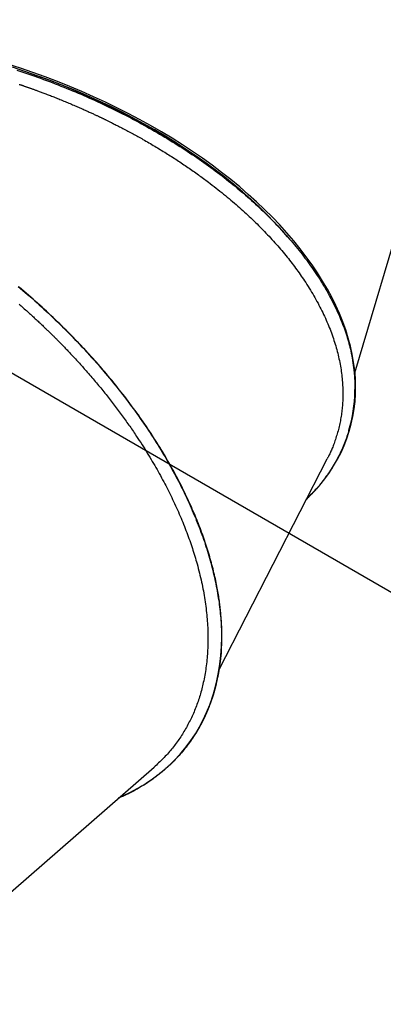
# Model space of a CAD drawing. Extents: x 4 to 19.4, y 5.2 to 18.5.
# Drawn here: x 14 to 14.4, y 11.3 to 12.2 of the extents above; entities that cross this region are included whole.
import ezdxf

# ---------------------------------------------------------------- set-up
doc = ezdxf.new("R2010")
doc.units = 0
doc.layers.add('LAYER01', color=7, linetype='Continuous')
doc.layers.add('LAYER02', color=7, linetype='Continuous')

msp = doc.modelspace()

# ---------------------------------------------------------------- linework, layer by layer
at = {"layer": 'LAYER01', "color": 7, "linetype": 'Continuous'}
for p, q in [((14.34811, 11.8576), (14.62111, 12.78011)), ((14.34264, 11.80569), (14.34278, 11.80615)), ((14.22662, 11.59196), (14.32338, 11.78058)), ((14.1966, 11.52198), (14.19693, 11.5224)), ((14.19695, 11.52243), (14.1973, 11.52287)), ((14.00948, 11.36601), (14.16834, 11.50449))]:
    msp.add_line(p, q, dxfattribs=at)
for points in [[(14.30463, 11.74404), (14.30696, 11.74633), (14.312, 11.75161), (14.31674, 11.75705), (14.32116, 11.76263), (14.32527, 11.76835), (14.32905, 11.7742), (14.33251, 11.78017), (14.33564, 11.78627), (14.33844, 11.79249), (14.34091, 11.79882), (14.34304, 11.80526), (14.34484, 11.81179), (14.3463, 11.81843), (14.34741, 11.82515), (14.34819, 11.83195), (14.34863, 11.83883), (14.34872, 11.84578), (14.34847, 11.85279), (14.34788, 11.85987), (14.34695, 11.86699), (14.34568, 11.87416), (14.34407, 11.88137), (14.34212, 11.88862), (14.33984, 11.89589), (14.33722, 11.90318), (14.33427, 11.91048), (14.33099, 11.91779), (14.32738, 11.9251), (14.32346, 11.93241), (14.31921, 11.9397), (14.31464, 11.94698), (14.30977, 11.95423), (14.30459, 11.96144), (14.2991, 11.96862), (14.29332, 11.97576), (14.28724, 11.98284), (14.28088, 11.98987), (14.27423, 11.99684), (14.26731, 12.00373), (14.26012, 12.01055), (14.25266, 12.01729), (14.24495, 12.02394), (14.23699, 12.0305), (14.22879, 12.03695), (14.22035, 12.04331), (14.21168, 12.04955), (14.20279, 12.05568), (14.19369, 12.06168), (14.18438, 12.06756), (14.17488, 12.0733), (14.16519, 12.07891), (14.15532, 12.08438), (14.14528, 12.0897), (14.13508, 12.09487), (14.12473, 12.09988), (14.11423, 12.10473), (14.1036, 12.10941), (14.09285, 12.11393), (14.08198, 12.11827), (14.071, 12.12244), (14.05993, 12.12642), (14.04877, 12.13023), (14.03754, 12.13384)], [(14.20577, 12.05074), (14.20299, 12.05268), (14.19416, 12.05867), (14.18512, 12.06454), (14.17588, 12.07028), (14.16645, 12.07589), (14.15684, 12.08136), (14.14704, 12.08668), (14.13708, 12.09186), (14.12697, 12.09688), (14.1167, 12.10174), (14.1063, 12.10644), (14.09577, 12.11098), (14.08511, 12.11534), (14.07435, 12.11953), (14.06349, 12.12353), (14.05254, 12.12736), (14.0415, 12.131)], [(14.28778, 11.97934), (14.28261, 11.98522), (14.27614, 11.99221), (14.26939, 11.99913), (14.26237, 12.00599), (14.25509, 12.01276), (14.24754, 12.01945), (14.23973, 12.02605), (14.23168, 12.03255), (14.22339, 12.03895), (14.21486, 12.04525), (14.20611, 12.05143), (14.19714, 12.05749), (14.18797, 12.06342), (14.17859, 12.06923), (14.16902, 12.0749), (14.15926, 12.08043), (14.14933, 12.08582), (14.13923, 12.09106), (14.12897, 12.09614), (14.11857, 12.10107), (14.10802, 12.10583), (14.09735, 12.11042), (14.08656, 12.11484), (14.07565, 12.11909), (14.06465, 12.12315), (14.05355, 12.12704), (14.04237, 12.13073)], [(14.04557, 12.12855), (14.04823, 12.12767), (14.05089, 12.12678), (14.05354, 12.12588), (14.05619, 12.12497), (14.05883, 12.12404), (14.06147, 12.12311), (14.06411, 12.12217), (14.06674, 12.12121), (14.06936, 12.12025), (14.07198, 12.11927), (14.0746, 12.11829), (14.07721, 12.1173), (14.07981, 12.11629), (14.08241, 12.11528), (14.085, 12.11426), (14.08758, 12.11323), (14.09016, 12.11218), (14.09273, 12.11113), (14.0953, 12.11007), (14.09786, 12.109), (14.10041, 12.10792), (14.10295, 12.10683), (14.10549, 12.10573), (14.10802, 12.10463), (14.11054, 12.10351), (14.11305, 12.10238), (14.11556, 12.10125), (14.11806, 12.10011), (14.12055, 12.09895), (14.12303, 12.09779), (14.12551, 12.09662), (14.12798, 12.09544), (14.13044, 12.09425), (14.13289, 12.09305), (14.13533, 12.09184), (14.13777, 12.09062), (14.1402, 12.0894), (14.14262, 12.08816), (14.14503, 12.08692), (14.14743, 12.08566), (14.14982, 12.0844), (14.15221, 12.08313), (14.15458, 12.08185), (14.15695, 12.08056), (14.15931, 12.07926), (14.16166, 12.07795), (14.164, 12.07664), (14.16633, 12.07531), (14.16865, 12.07398), (14.17096, 12.07264), (14.17326, 12.07129), (14.17556, 12.06994), (14.17784, 12.06858), (14.18011, 12.0672), (14.18237, 12.06582), (14.18462, 12.06444), (14.18686, 12.06304), (14.18909, 12.06164), (14.1913, 12.06023), (14.19351, 12.05882), (14.19571, 12.05739), (14.19789, 12.05596), (14.20006, 12.05453), (14.20222, 12.05308), (14.20437, 12.05163), (14.2065, 12.05018), (14.20862, 12.04871), (14.21073, 12.04724), (14.21283, 12.04577), (14.21491, 12.04428), (14.21698, 12.0428), (14.21904, 12.0413), (14.22109, 12.0398), (14.22312, 12.0383), (14.22513, 12.03678), (14.22714, 12.03527), (14.22913, 12.03374), (14.2311, 12.03222), (14.23307, 12.03068), (14.23501, 12.02914), (14.23695, 12.0276), (14.23887, 12.02605), (14.24077, 12.02449), (14.24266, 12.02293), (14.24454, 12.02136), (14.2464, 12.01979), (14.24825, 12.01821), (14.25008, 12.01663), (14.2519, 12.01504), (14.25371, 12.01345), (14.2555, 12.01185), (14.25727, 12.01024), (14.25903, 12.00864), (14.26078, 12.00702), (14.26251, 12.00541), (14.26423, 12.00378), (14.26593, 12.00216), (14.26762, 12.00052), (14.26929, 11.99889), (14.27094, 11.99725), (14.27259, 11.9956), (14.27421, 11.99395), (14.27583, 11.9923), (14.27742, 11.99064), (14.279, 11.98898), (14.28057, 11.98731), (14.28212, 11.98564), (14.28365, 11.98397), (14.28517, 11.9823), (14.28667, 11.98062), (14.28816, 11.97894), (14.28963, 11.97725), (14.29108, 11.97556), (14.29252, 11.97387), (14.29394, 11.97218), (14.29534, 11.97048), (14.29673, 11.96878), (14.2981, 11.96708), (14.29945, 11.96538), (14.30079, 11.96367), (14.3021, 11.96197), (14.30341, 11.96026), (14.30469, 11.95854), (14.30596, 11.95683), (14.30721, 11.95511), (14.30844, 11.95339), (14.30965, 11.95167), (14.31085, 11.94995), (14.31203, 11.94823), (14.31319, 11.9465), (14.31433, 11.94477), (14.31546, 11.94304), (14.31656, 11.94131), (14.31765, 11.93957), (14.31872, 11.93784), (14.31978, 11.9361), (14.32081, 11.93436), (14.32183, 11.93262), (14.32283, 11.93088), (14.32381, 11.92913), (14.32478, 11.92739), (14.32572, 11.92564), (14.32665, 11.9239), (14.32756, 11.92215), (14.32845, 11.9204), (14.32932, 11.91865), (14.33017, 11.9169), (14.33101, 11.91516), (14.33182, 11.91341), (14.33262, 11.91166), (14.3334, 11.90991), (14.33416, 11.90816), (14.3349, 11.90641), (14.33562, 11.90466), (14.33633, 11.90292), (14.33702, 11.90117), (14.33769, 11.89942), (14.33834, 11.89768), (14.33897, 11.89593), (14.33957, 11.89419), (14.34016, 11.89245), (14.34073, 11.89071), (14.34126, 11.88898), (14.34178, 11.88724), (14.34227, 11.88551), (14.34275, 11.88378), (14.34321, 11.88205), (14.34366, 11.88032), (14.34409, 11.87859), (14.34453, 11.87687), (14.34495, 11.87514)], [(14.04773, 12.11575), (14.04825, 12.11558), (14.04874, 12.11541), (14.04923, 12.11524), (14.0497, 12.11508), (14.05017, 12.11492), (14.05063, 12.11476), (14.0511, 12.1146), (14.05156, 12.11444), (14.05202, 12.11428), (14.05247, 12.11413), (14.05292, 12.11397), (14.05337, 12.11381), (14.05381, 12.11366), (14.05424, 12.11351), (14.05467, 12.11336), (14.0551, 12.11321), (14.05553, 12.11306), (14.05597, 12.1129), (14.05641, 12.11275), (14.05685, 12.11259), (14.05731, 12.11243), (14.05778, 12.11226), (14.05827, 12.11208), (14.05877, 12.1119), (14.05929, 12.11172), (14.05983, 12.11153), (14.06038, 12.11133), (14.06095, 12.11112), (14.06155, 12.11091), (14.06216, 12.11068), (14.06279, 12.11045), (14.06345, 12.11021), (14.06414, 12.10996), (14.06484, 12.1097), (14.06558, 12.10943), (14.06635, 12.10914), (14.06714, 12.10885), (14.06797, 12.10854), (14.06883, 12.10822), (14.06971, 12.10788), (14.07062, 12.10754), (14.07156, 12.10718), (14.07252, 12.10681), (14.07349, 12.10644), (14.07449, 12.10606), (14.07551, 12.10566), (14.07654, 12.10526), (14.07758, 12.10485), (14.07864, 12.10444), (14.07971, 12.10401), (14.0808, 12.10358), (14.0819, 12.10314), (14.08301, 12.1027), (14.08412, 12.10224), (14.08525, 12.10178), (14.08639, 12.10132), (14.08753, 12.10085), (14.08868, 12.10038), (14.08983, 12.0999), (14.09098, 12.09942), (14.09213, 12.09894)], [(14.09213, 12.09894), (14.09323, 12.09848), (14.09432, 12.09801), (14.09542, 12.09755), (14.0965, 12.09708), (14.09758, 12.09662), (14.09866, 12.09616), (14.09972, 12.0957), (14.10078, 12.09524), (14.10182, 12.09479), (14.10285, 12.09433), (14.10386, 12.09389), (14.10485, 12.09345), (14.10582, 12.09301), (14.10677, 12.09259), (14.1077, 12.09217), (14.1086, 12.09176), (14.10947, 12.09137), (14.11032, 12.09098), (14.11113, 12.09061), (14.11192, 12.09025), (14.11268, 12.08989), (14.11342, 12.08955), (14.11413, 12.08922), (14.11482, 12.08891), (14.11548, 12.0886), (14.11611, 12.0883), (14.11673, 12.08801), (14.11732, 12.08773), (14.11788, 12.08747), (14.11843, 12.08721), (14.11895, 12.08696), (14.11945, 12.08672), (14.11993, 12.0865), (14.12039, 12.08627), (14.12084, 12.08606), (14.12128, 12.08585), (14.12171, 12.08565), (14.12213, 12.08544), (14.12255, 12.08524), (14.12297, 12.08504), (14.1234, 12.08483), (14.12384, 12.08462), (14.12428, 12.0844), (14.12475, 12.08417), (14.12523, 12.08394), (14.12574, 12.08369), (14.12628, 12.08343), (14.12684, 12.08315), (14.12745, 12.08285), (14.12809, 12.08254), (14.12876, 12.0822), (14.12947, 12.08185), (14.13021, 12.08148), (14.13099, 12.08109), (14.1318, 12.08069), (14.13265, 12.08026), (14.13353, 12.07982), (14.13444, 12.07935), (14.13538, 12.07887), (14.13635, 12.07838), (14.13735, 12.07787), (14.13837, 12.07734), (14.13942, 12.07679), (14.14049, 12.07624), (14.14158, 12.07566), (14.14269, 12.07508), (14.14381, 12.07449), (14.14494, 12.07388), (14.14608, 12.07328), (14.14722, 12.07266), (14.14835, 12.07205), (14.14949, 12.07143), (14.15061, 12.07082), (14.15173, 12.0702), (14.15283, 12.06959), (14.15394, 12.06897), (14.15504, 12.06836), (14.15613, 12.06775), (14.15723, 12.06714), (14.15832, 12.06653)], [(14.15832, 12.06653), (14.15966, 12.06576), (14.16099, 12.06499), (14.16233, 12.06422), (14.16366, 12.06345), (14.16499, 12.06268), (14.16631, 12.06191), (14.16762, 12.06114), (14.16893, 12.06036), (14.17022, 12.05959), (14.17151, 12.05882), (14.17279, 12.05805), (14.17407, 12.05727), (14.17533, 12.0565), (14.1766, 12.05572), (14.17785, 12.05494), (14.1791, 12.05416), (14.18035, 12.05338), (14.18159, 12.0526), (14.18283, 12.05181), (14.18407, 12.05103), (14.1853, 12.05024), (14.18653, 12.04945), (14.18775, 12.04865), (14.18897, 12.04786), (14.19018, 12.04706), (14.1914, 12.04626), (14.1926, 12.04546), (14.19381, 12.04465), (14.19501, 12.04385), (14.19621, 12.04304), (14.1974, 12.04222), (14.19859, 12.04141), (14.19978, 12.04059), (14.20097, 12.03977), (14.20215, 12.03895), (14.20332, 12.03813), (14.20449, 12.03731), (14.20566, 12.03648), (14.20681, 12.03565), (14.20796, 12.03483), (14.2091, 12.034), (14.21024, 12.03317), (14.21137, 12.03234), (14.21249, 12.03152), (14.21361, 12.03069), (14.21473, 12.02986), (14.21584, 12.02903), (14.21696, 12.0282)], [(14.21695, 12.0282), (14.21868, 12.02687), (14.2204, 12.02554), (14.22212, 12.02421), (14.22384, 12.02288), (14.22554, 12.02154), (14.22723, 12.02021), (14.22891, 12.01887), (14.23058, 12.01753), (14.23222, 12.01619), (14.23385, 12.01485), (14.23547, 12.01351), (14.23706, 12.01216), (14.23864, 12.01082), (14.2402, 12.00947), (14.24175, 12.00813), (14.24328, 12.00679), (14.2448, 12.00545), (14.2463, 12.00411), (14.24779, 12.00278), (14.24926, 12.00144), (14.25072, 12.00011), (14.25215, 11.99878), (14.25358, 11.99745), (14.25498, 11.99611), (14.25637, 11.99478), (14.25774, 11.99345), (14.2591, 11.99212), (14.26045, 11.99078), (14.2618, 11.98945), (14.26313, 11.98812), (14.26446, 11.98678), (14.26579, 11.98545)], [(14.26579, 11.98545), (14.26715, 11.98402), (14.2685, 11.98259), (14.26985, 11.98117), (14.27119, 11.97974), (14.27252, 11.97831), (14.27385, 11.97688), (14.27516, 11.97545), (14.27645, 11.97402), (14.27773, 11.97259), (14.27898, 11.97116), (14.28023, 11.96973), (14.28145, 11.9683), (14.28266, 11.96687), (14.28386, 11.96544), (14.28504, 11.96401), (14.28621, 11.96258), (14.28736, 11.96115), (14.2885, 11.95973), (14.28962, 11.95831), (14.29074, 11.95689), (14.29183, 11.95547), (14.29291, 11.95405), (14.29397, 11.95264), (14.29502, 11.95122), (14.29605, 11.9498), (14.29706, 11.94839), (14.29806, 11.94697), (14.29905, 11.94556), (14.30004, 11.94415), (14.30101, 11.94273), (14.30198, 11.94132), (14.30295, 11.93991)], [(14.30295, 11.93991), (14.30403, 11.93822), (14.3051, 11.93654), (14.30616, 11.93486), (14.30722, 11.93318), (14.30827, 11.9315), (14.3093, 11.92982), (14.31031, 11.92814), (14.3113, 11.92646), (14.31227, 11.92479), (14.31322, 11.92311), (14.31415, 11.92144), (14.31505, 11.91976), (14.31594, 11.91809), (14.3168, 11.91642), (14.31765, 11.91475), (14.31848, 11.91308), (14.31929, 11.91142), (14.32008, 11.90975), (14.32086, 11.90809), (14.32162, 11.90643), (14.32236, 11.90477), (14.32309, 11.90311), (14.3238, 11.90145), (14.32449, 11.89979), (14.32516, 11.89813), (14.32581, 11.89647), (14.32645, 11.89482), (14.32707, 11.89316), (14.32767, 11.8915), (14.32825, 11.88985), (14.32881, 11.88819), (14.32936, 11.88654), (14.32989, 11.88488), (14.3304, 11.88323), (14.33089, 11.88158), (14.33136, 11.87993), (14.33182, 11.87828), (14.33226, 11.87663), (14.33268, 11.87499), (14.33309, 11.87334), (14.33347, 11.8717), (14.33384, 11.87006), (14.33419, 11.86843), (14.33453, 11.8668), (14.33484, 11.86517), (14.33513, 11.86354), (14.3354, 11.86192), (14.33564, 11.86031), (14.33587, 11.8587), (14.33607, 11.85709), (14.33626, 11.85548), (14.33643, 11.85388), (14.33659, 11.85228), (14.33674, 11.85069), (14.33688, 11.84909), (14.33703, 11.8475)], [(14.04665, 11.93491), (14.04879, 11.9331), (14.05093, 11.93129), (14.05305, 11.92946), (14.05517, 11.92763), (14.05728, 11.92579), (14.05938, 11.92394), (14.06147, 11.92208), (14.06355, 11.92022), (14.06562, 11.91834), (14.06769, 11.91647), (14.06974, 11.91458), (14.07179, 11.91269), (14.07382, 11.91079), (14.07585, 11.90888), (14.07786, 11.90696), (14.07987, 11.90504), (14.08187, 11.90311), (14.08386, 11.90118), (14.08583, 11.89924), (14.0878, 11.89729), (14.08976, 11.89533), (14.09171, 11.89337), (14.09364, 11.89139), (14.09557, 11.88942), (14.09749, 11.88743), (14.09939, 11.88544), (14.10129, 11.88344), (14.10317, 11.88144), (14.10505, 11.87943), (14.10691, 11.87741), (14.10877, 11.87539), (14.11061, 11.87336), (14.11244, 11.87132), (14.11426, 11.86928), (14.11607, 11.86723), (14.11787, 11.86518), (14.11966, 11.86312), (14.12144, 11.86105), (14.12321, 11.85898), (14.12496, 11.85691), (14.1267, 11.85482), (14.12844, 11.85274), (14.13015, 11.85065), (14.13186, 11.84855), (14.13356, 11.84646), (14.13524, 11.84435), (14.13691, 11.84225), (14.13857, 11.84013), (14.14021, 11.83802), (14.14185, 11.8359), (14.14347, 11.83378), (14.14507, 11.83165), (14.14667, 11.82953), (14.14825, 11.82739), (14.14981, 11.82526), (14.15137, 11.82312), (14.15291, 11.82098), (14.15443, 11.81884), (14.15594, 11.8167), (14.15744, 11.81455), (14.15893, 11.8124), (14.1604, 11.81025), (14.16185, 11.8081), (14.16329, 11.80595), (14.16472, 11.80379), (14.16613, 11.80164), (14.16753, 11.79948), (14.16891, 11.79732), (14.17028, 11.79516), (14.17163, 11.793), (14.17297, 11.79083), (14.1743, 11.78867), (14.17561, 11.7865), (14.1769, 11.78433), (14.17818, 11.78217), (14.17944, 11.78), (14.18069, 11.77783), (14.18193, 11.77565), (14.18315, 11.77348), (14.18435, 11.77131), (14.18554, 11.76914), (14.18672, 11.76696), (14.18788, 11.76479), (14.18902, 11.76261), (14.19015, 11.76044), (14.19127, 11.75826), (14.19237, 11.75609), (14.19345, 11.75391), (14.19452, 11.75174), (14.19557, 11.74956), (14.19661, 11.74739), (14.19764, 11.74521), (14.19864, 11.74304), (14.19964, 11.74087), (14.20061, 11.7387), (14.20157, 11.73653), (14.20252, 11.73436), (14.20345, 11.73219), (14.20436, 11.73002), (14.20526, 11.72786), (14.20614, 11.7257), (14.20701, 11.72354), (14.20786, 11.72138), (14.20869, 11.71923), (14.2095, 11.71707), (14.2103, 11.71492), (14.21109, 11.71278), (14.21185, 11.71063), (14.2126, 11.70849), (14.21334, 11.70635), (14.21405, 11.70422), (14.21476, 11.70208), (14.21544, 11.69995), (14.21611, 11.69783), (14.21676, 11.6957), (14.21739, 11.69358), (14.218, 11.69146), (14.2186, 11.68935), (14.21918, 11.68724), (14.21975, 11.68513), (14.2203, 11.68303), (14.22083, 11.68093), (14.22134, 11.67884), (14.22183, 11.67674), (14.22231, 11.67466), (14.22277, 11.67257), (14.22322, 11.67049), (14.22364, 11.66841), (14.22405, 11.66634), (14.22445, 11.66427), (14.22482, 11.66221), (14.22518, 11.66015), (14.22552, 11.6581), (14.22584, 11.65605), (14.22615, 11.65401), (14.22644, 11.65197), (14.22671, 11.64994), (14.22696, 11.64791), (14.2272, 11.64589), (14.22742, 11.64387), (14.22762, 11.64186), (14.22781, 11.63986), (14.22798, 11.63786), (14.22813, 11.63587), (14.22826, 11.63389), (14.22838, 11.63191), (14.22848, 11.62994), (14.22856, 11.62798), (14.22862, 11.62602), (14.22866, 11.62408), (14.22868, 11.62214), (14.22868, 11.62021), (14.22865, 11.61829), (14.22861, 11.61638), (14.22856, 11.61448), (14.22849, 11.61258), (14.22842, 11.61068), (14.22834, 11.60879), (14.22825, 11.60689)], [(14.22776, 11.64561), (14.22761, 11.64686), (14.22746, 11.64811), (14.2273, 11.64938), (14.22714, 11.65065), (14.22697, 11.65194), (14.22679, 11.65325), (14.2266, 11.65459), (14.2264, 11.65595), (14.22619, 11.65735), (14.22596, 11.65878), (14.22571, 11.66025), (14.22545, 11.66174), (14.22518, 11.66327), (14.22488, 11.66484), (14.22458, 11.66644), (14.22425, 11.66807), (14.22391, 11.66973), (14.22355, 11.67143), (14.22318, 11.67315), (14.22279, 11.67489), (14.22238, 11.67665), (14.22196, 11.67843), (14.22153, 11.68022), (14.22108, 11.68201), (14.22062, 11.68381), (14.22015, 11.68562), (14.21967, 11.68742), (14.21917, 11.68924), (14.21866, 11.69105), (14.21813, 11.69287), (14.2176, 11.69469), (14.21705, 11.69651), (14.21649, 11.69834), (14.21591, 11.70017), (14.21532, 11.70201), (14.21472, 11.70385), (14.21411, 11.70569), (14.21348, 11.70753), (14.21284, 11.70938), (14.21219, 11.71123), (14.21153, 11.71308), (14.21085, 11.71494), (14.21016, 11.7168), (14.20946, 11.71866), (14.20874, 11.72052), (14.20801, 11.72239), (14.20727, 11.72426), (14.20652, 11.72613), (14.20575, 11.728), (14.20497, 11.72987), (14.20419, 11.73174), (14.20338, 11.73362), (14.20257, 11.7355), (14.20174, 11.73738), (14.20091, 11.73925), (14.20006, 11.74113), (14.19919, 11.74301), (14.19832, 11.7449), (14.19744, 11.74678), (14.19654, 11.74866), (14.19563, 11.75054), (14.19471, 11.75243), (14.19378, 11.75431), (14.19284, 11.75619), (14.19188, 11.75808), (14.19091, 11.75996), (14.18994, 11.76185), (14.18894, 11.76374), (14.18794, 11.76563), (14.18691, 11.76753), (14.18588, 11.76944), (14.18482, 11.77136), (14.18375, 11.77328), (14.18267, 11.77521), (14.18156, 11.77715), (14.18044, 11.77911), (14.1793, 11.78106), (14.17815, 11.78303), (14.17697, 11.78501), (14.17578, 11.78699), (14.17457, 11.78899), (14.17334, 11.79099), (14.1721, 11.793), (14.17083, 11.79502), (14.16955, 11.79704), (14.16824, 11.79908), (14.16692, 11.80112), (14.16558, 11.80317), (14.16422, 11.80523), (14.16285, 11.80729), (14.16145, 11.80936), (14.16004, 11.81143), (14.15861, 11.81351), (14.15717, 11.81558), (14.15571, 11.81766), (14.15424, 11.81974), (14.15276, 11.82181), (14.15126, 11.82388), (14.14975, 11.82594), (14.14823, 11.82801), (14.1467, 11.83007), (14.14515, 11.83213), (14.14359, 11.83418), (14.14202, 11.83623), (14.14044, 11.83828), (14.13884, 11.84032), (14.13723, 11.84236), (14.13561, 11.8444), (14.13398, 11.84643), (14.13234, 11.84846), (14.13069, 11.85049), (14.12902, 11.85251), (14.12734, 11.85452), (14.12565, 11.85653), (14.12395, 11.85854), (14.12224, 11.86054), (14.12052, 11.86254), (14.11878, 11.86454), (14.11704, 11.86652), (14.11528, 11.86851), (14.11351, 11.87049), (14.11173, 11.87246), (14.10995, 11.87443), (14.10815, 11.87639), (14.10634, 11.87835), (14.10452, 11.8803), (14.10269, 11.88225), (14.10085, 11.88419), (14.099, 11.88613), (14.09714, 11.88806), (14.09526, 11.88998), (14.09338, 11.8919), (14.09149, 11.89381), (14.08959, 11.89572), (14.08768, 11.89762), (14.08577, 11.89951), (14.08384, 11.9014), (14.0819, 11.90328), (14.07995, 11.90515), (14.078, 11.90702), (14.07603, 11.90888), (14.07406, 11.91074), (14.07208, 11.91258), (14.07009, 11.91442), (14.06809, 11.91626), (14.06608, 11.91808), (14.06406, 11.9199), (14.06203, 11.92171), (14.06, 11.92352), (14.05796, 11.92531), (14.05591, 11.9271), (14.05385, 11.92888), (14.05179, 11.93066), (14.04971, 11.93243), (14.04763, 11.93419)], [(14.04755, 11.91894), (14.04847, 11.91814), (14.04939, 11.91733), (14.05031, 11.91651), (14.05124, 11.91569), (14.05218, 11.91486), (14.05312, 11.91403), (14.05406, 11.91319), (14.055, 11.91236)], [(14.055, 11.91236), (14.05589, 11.91155), (14.05678, 11.91074), (14.05766, 11.90994), (14.05854, 11.90914), (14.05942, 11.90834), (14.06029, 11.90754), (14.06115, 11.90675), (14.06201, 11.90597), (14.06285, 11.90519), (14.06368, 11.90442), (14.0645, 11.90366), (14.0653, 11.90291), (14.06608, 11.90217), (14.06685, 11.90145), (14.0676, 11.90074), (14.06832, 11.90006), (14.06902, 11.89939), (14.0697, 11.89874), (14.07035, 11.89812), (14.07099, 11.89751), (14.0716, 11.89692), (14.07219, 11.89635), (14.07276, 11.8958), (14.07331, 11.89527), (14.07383, 11.89475), (14.07434, 11.89426), (14.07483, 11.89378), (14.07531, 11.89332), (14.07576, 11.89287), (14.07619, 11.89245), (14.07661, 11.89204), (14.07701, 11.89164), (14.07739, 11.89126), (14.07776, 11.8909), (14.07812, 11.89055), (14.07847, 11.8902), (14.07881, 11.88986), (14.07915, 11.88953), (14.07948, 11.88919), (14.07982, 11.88886), (14.08016, 11.88852), (14.08051, 11.88817), (14.08086, 11.88781), (14.08123, 11.88744), (14.08161, 11.88706), (14.08202, 11.88665), (14.08244, 11.88622), (14.08289, 11.88576), (14.08337, 11.88528), (14.08388, 11.88476), (14.08441, 11.88422), (14.08497, 11.88365), (14.08556, 11.88305), (14.08618, 11.88241), (14.08682, 11.88175), (14.08749, 11.88106), (14.08818, 11.88034), (14.0889, 11.8796), (14.08965, 11.87882), (14.09041, 11.87803), (14.09119, 11.8772), (14.092, 11.87635), (14.09282, 11.87548), (14.09366, 11.87459), (14.09452, 11.87368), (14.09539, 11.87275), (14.09626, 11.8718), (14.09715, 11.87085), (14.09804, 11.86988), (14.09893, 11.86891), (14.09981, 11.86794), (14.1007, 11.86697), (14.10157, 11.86601), (14.10244, 11.86504), (14.1033, 11.86408), (14.10415, 11.86312), (14.10501, 11.86216), (14.10585, 11.86121), (14.1067, 11.86025), (14.10755, 11.8593)], [(14.34495, 11.87514), (14.34525, 11.87346), (14.34555, 11.87178), (14.34584, 11.8701), (14.34612, 11.86843), (14.34639, 11.86675), (14.34665, 11.86508), (14.34688, 11.86341), (14.3471, 11.86174), (14.3473, 11.86008), (14.34747, 11.85842), (14.34762, 11.85676), (14.34775, 11.8551), (14.34786, 11.85345), (14.34795, 11.8518), (14.34802, 11.85015), (14.34807, 11.84851), (14.34811, 11.84686), (14.34813, 11.84522), (14.34813, 11.84357), (14.34811, 11.84193), (14.34808, 11.84029), (14.34803, 11.83866), (14.34795, 11.83702), (14.34786, 11.83539), (14.34775, 11.83376), (14.34762, 11.83213), (14.34747, 11.83051), (14.3473, 11.82889), (14.34711, 11.82727), (14.3469, 11.82565), (14.34668, 11.82404), (14.34643, 11.82243), (14.34616, 11.82082), (14.34588, 11.81922), (14.34557, 11.81762), (14.34524, 11.81602), (14.3449, 11.81443), (14.34454, 11.81285), (14.34416, 11.81127), (14.34376, 11.8097), (14.34334, 11.80814), (14.3429, 11.80658), (14.34244, 11.80504), (14.34197, 11.8035), (14.34148, 11.80197), (14.34097, 11.80044), (14.34044, 11.79893), (14.33989, 11.79742), (14.33932, 11.79592), (14.33874, 11.79443), (14.33814, 11.79294), (14.33752, 11.79147), (14.33689, 11.79), (14.33623, 11.78854), (14.33556, 11.78709), (14.33488, 11.78565), (14.33417, 11.78421), (14.33345, 11.78278), (14.33271, 11.78137), (14.33196, 11.77995), (14.33118, 11.77855), (14.33039, 11.77715), (14.32958, 11.77576), (14.32875, 11.77437), (14.3279, 11.77299), (14.32704, 11.77162), (14.32615, 11.77026), (14.32526, 11.7689), (14.32435, 11.76756), (14.32342, 11.76622), (14.32249, 11.7649), (14.32154, 11.7636), (14.32059, 11.76231), (14.31962, 11.76104), (14.31865, 11.75978), (14.31766, 11.75854), (14.31667, 11.75732), (14.31566, 11.75611), (14.31464, 11.75492), (14.31361, 11.75375), (14.31257, 11.7526), (14.31152, 11.75146), (14.31045, 11.75034), (14.30938, 11.74923), (14.30831, 11.74813), (14.30722, 11.74703), (14.30614, 11.74594), (14.30505, 11.74485)], [(14.10755, 11.8593), (14.10858, 11.85811), (14.10961, 11.85692), (14.11063, 11.85573), (14.11166, 11.85455), (14.11268, 11.85336), (14.11369, 11.85217), (14.1147, 11.85099), (14.1157, 11.84981), (14.11669, 11.84863), (14.11768, 11.84745), (14.11865, 11.84628), (14.11962, 11.8451), (14.12058, 11.84393), (14.12154, 11.84276), (14.12249, 11.84158), (14.12344, 11.84041), (14.12438, 11.83923), (14.12532, 11.83806), (14.12625, 11.83689), (14.12718, 11.83571), (14.12811, 11.83453), (14.12903, 11.83336), (14.12995, 11.83218), (14.13086, 11.831), (14.13177, 11.82982), (14.13268, 11.82863), (14.13358, 11.82745), (14.13447, 11.82626), (14.13537, 11.82508), (14.13625, 11.82389), (14.13714, 11.8227), (14.13802, 11.82151), (14.1389, 11.82032), (14.13977, 11.81912), (14.14064, 11.81793), (14.14151, 11.81674), (14.14236, 11.81554), (14.14322, 11.81435), (14.14406, 11.81316), (14.1449, 11.81196), (14.14573, 11.81078), (14.14656, 11.80959), (14.14738, 11.8084), (14.14819, 11.80722), (14.149, 11.80603), (14.14981, 11.80485), (14.15062, 11.80367), (14.15142, 11.80249)], [(14.33703, 11.8475), (14.33708, 11.84609), (14.33714, 11.84469), (14.33718, 11.84329), (14.33723, 11.84188), (14.33726, 11.84049), (14.33728, 11.83909), (14.33729, 11.8377), (14.33728, 11.83631), (14.33726, 11.83492), (14.33721, 11.83354), (14.33715, 11.83216), (14.33707, 11.83079), (14.33698, 11.82942), (14.33688, 11.82806), (14.33676, 11.82669), (14.33663, 11.82534), (14.33648, 11.82398), (14.33632, 11.82263), (14.33615, 11.82129), (14.33597, 11.81994), (14.33577, 11.81861), (14.33555, 11.81727), (14.33532, 11.81595), (14.33507, 11.81462), (14.33481, 11.81331), (14.33453, 11.81199), (14.33423, 11.81069), (14.33392, 11.80938), (14.33361, 11.80808), (14.33329, 11.80678), (14.33296, 11.80548), (14.33263, 11.80418)], [(14.33263, 11.80418), (14.33223, 11.80289), (14.33183, 11.80161), (14.33144, 11.80034), (14.33104, 11.79908), (14.33064, 11.79784), (14.33024, 11.79662), (14.32984, 11.79544), (14.32943, 11.79429), (14.32903, 11.79317), (14.32863, 11.7921), (14.32823, 11.79106), (14.32783, 11.79006), (14.32744, 11.7891), (14.32704, 11.78818), (14.32665, 11.78729), (14.32627, 11.78645), (14.32588, 11.78564), (14.3255, 11.78486), (14.32513, 11.78411), (14.32476, 11.78339), (14.32439, 11.78268), (14.32402, 11.78199), (14.32365, 11.78131), (14.32329, 11.78063)], [(14.15142, 11.80249), (14.15266, 11.80061), (14.15389, 11.79873), (14.15512, 11.79685), (14.15634, 11.79497), (14.15755, 11.7931), (14.15876, 11.79122), (14.15995, 11.78935), (14.16112, 11.78748), (14.16228, 11.78562), (14.16342, 11.78376), (14.16455, 11.7819), (14.16566, 11.78004), (14.16675, 11.7782), (14.16783, 11.77635), (14.1689, 11.77452), (14.16995, 11.77268), (14.17099, 11.77086), (14.17201, 11.76904), (14.17302, 11.76723), (14.17402, 11.76542), (14.175, 11.76362), (14.17597, 11.76183), (14.17692, 11.76004), (14.17786, 11.75825), (14.17878, 11.75648), (14.17968, 11.7547), (14.18058, 11.75293), (14.18146, 11.75116), (14.18234, 11.74939), (14.18321, 11.74763), (14.18408, 11.74587), (14.18494, 11.7441)], [(14.18494, 11.7441), (14.1858, 11.74224), (14.18667, 11.74037), (14.18752, 11.73851), (14.18837, 11.73665), (14.18922, 11.73478), (14.19005, 11.73293), (14.19087, 11.73107), (14.19167, 11.72922), (14.19246, 11.72738), (14.19323, 11.72553), (14.19399, 11.7237), (14.19473, 11.72187), (14.19546, 11.72004), (14.19617, 11.71822), (14.19687, 11.7164), (14.19756, 11.71459), (14.19823, 11.71279), (14.1989, 11.71099), (14.19955, 11.7092), (14.20019, 11.70742), (14.20081, 11.70564), (14.20142, 11.70386), (14.20201, 11.7021), (14.20259, 11.70033), (14.20315, 11.69858), (14.2037, 11.69683), (14.20424, 11.69508), (14.20477, 11.69334), (14.20528, 11.6916), (14.2058, 11.68986), (14.20631, 11.68813), (14.20681, 11.68639)], [(14.20681, 11.68639), (14.20735, 11.68435), (14.20787, 11.68231), (14.2084, 11.68027), (14.20891, 11.67823), (14.20942, 11.6762), (14.20991, 11.67418), (14.21038, 11.67216), (14.21084, 11.67014), (14.21127, 11.66814), (14.21169, 11.66614), (14.21208, 11.66415), (14.21246, 11.66217), (14.21281, 11.66019), (14.21315, 11.65823), (14.21347, 11.65627), (14.21378, 11.65431), (14.21407, 11.65237), (14.21435, 11.65043), (14.2146, 11.6485), (14.21485, 11.64657), (14.21508, 11.64465), (14.21529, 11.64274), (14.21548, 11.64083), (14.21566, 11.63893), (14.21582, 11.63703), (14.21597, 11.63514), (14.2161, 11.63326), (14.21621, 11.63138), (14.21631, 11.6295), (14.21639, 11.62764), (14.21645, 11.62578), (14.2165, 11.62392), (14.21653, 11.62207), (14.21654, 11.62023), (14.21654, 11.6184), (14.21652, 11.61657), (14.21649, 11.61475), (14.21643, 11.61293), (14.21637, 11.61112), (14.21629, 11.60932), (14.21619, 11.60753), (14.21608, 11.60575), (14.21595, 11.60397), (14.2158, 11.6022), (14.21563, 11.60045), (14.21545, 11.5987), (14.21525, 11.59696), (14.21503, 11.59524), (14.21479, 11.59352), (14.21453, 11.59182), (14.21425, 11.59013), (14.21396, 11.58844), (14.21367, 11.58676), (14.21336, 11.58508), (14.21305, 11.58341), (14.21274, 11.58174)], [(14.13698, 11.47716), (14.13981, 11.47841), (14.14669, 11.4817), (14.15333, 11.48525), (14.15973, 11.48906), (14.16587, 11.49313), (14.17175, 11.49744), (14.17737, 11.50201), (14.18272, 11.50681), (14.1878, 11.51186), (14.1926, 11.51714), (14.19712, 11.52264), (14.20135, 11.52837), (14.20529, 11.53432), (14.20894, 11.54048), (14.21229, 11.54685), (14.21534, 11.55342), (14.21809, 11.56019), (14.22053, 11.56714), (14.22266, 11.57428), (14.22448, 11.58159), (14.22599, 11.58908), (14.22719, 11.59672), (14.22808, 11.60452), (14.22864, 11.61247), (14.2289, 11.62057), (14.22884, 11.62879), (14.22846, 11.63714), (14.22776, 11.64561)], [(14.21386, 11.5502), (14.21424, 11.55095), (14.21462, 11.55171), (14.215, 11.55248), (14.21538, 11.55328), (14.21577, 11.5541), (14.21616, 11.55496), (14.21656, 11.55586), (14.21696, 11.55681), (14.21738, 11.55781), (14.21779, 11.55887), (14.21822, 11.55999), (14.21865, 11.56116), (14.21909, 11.56239), (14.21953, 11.56368), (14.21999, 11.56502), (14.22045, 11.56642), (14.22091, 11.56787), (14.22138, 11.56938), (14.22184, 11.57092), (14.22231, 11.5725), (14.22276, 11.57411), (14.22321, 11.57574), (14.22364, 11.57739), (14.22406, 11.57904), (14.22446, 11.5807), (14.22483, 11.58236), (14.22519, 11.58401), (14.22553, 11.58567), (14.22585, 11.58733), (14.22616, 11.58899), (14.22644, 11.59064), (14.22671, 11.5923), (14.22697, 11.59395), (14.22721, 11.5956), (14.22743, 11.59725), (14.22764, 11.5989), (14.22783, 11.60055), (14.228, 11.60219), (14.22816, 11.60383), (14.22831, 11.60547), (14.22844, 11.60711), (14.22856, 11.60875), (14.22866, 11.61038), (14.22875, 11.61202), (14.22883, 11.61365), (14.22889, 11.61529), (14.22894, 11.61693), (14.22898, 11.61858), (14.22901, 11.62023), (14.22902, 11.62188), (14.22902, 11.62354), (14.229, 11.62521), (14.22897, 11.62688), (14.22893, 11.62856), (14.22887, 11.63025), (14.2288, 11.63194), (14.2287, 11.63363), (14.2286, 11.63533), (14.22848, 11.63704), (14.22835, 11.63875), (14.22821, 11.64046), (14.22806, 11.64218), (14.22791, 11.64389), (14.22776, 11.64561)], [(14.22825, 11.60689), (14.22806, 11.60509), (14.22787, 11.60329), (14.22767, 11.60149), (14.22746, 11.59969), (14.22724, 11.5979), (14.22701, 11.59612), (14.22677, 11.59434), (14.2265, 11.59258), (14.22622, 11.59082), (14.22592, 11.58907), (14.22559, 11.58734), (14.22525, 11.58561), (14.22489, 11.58389), (14.22451, 11.58218), (14.22412, 11.58047), (14.22371, 11.57878), (14.22328, 11.57709), (14.22284, 11.5754), (14.22238, 11.57373), (14.22191, 11.57206), (14.22142, 11.5704), (14.22091, 11.56874), (14.22039, 11.5671), (14.21984, 11.56546), (14.21929, 11.56383), (14.21871, 11.56221), (14.21812, 11.56059), (14.2175, 11.55899), (14.21688, 11.55739), (14.21623, 11.55581), (14.21557, 11.55423), (14.21489, 11.55266), (14.21419, 11.5511), (14.21347, 11.54955), (14.21274, 11.54801), (14.212, 11.54648), (14.21123, 11.54496), (14.21045, 11.54345), (14.20966, 11.54196), (14.20884, 11.54047), (14.20802, 11.53901), (14.20718, 11.53755), (14.20632, 11.53611), (14.20545, 11.53468), (14.20456, 11.53326), (14.20366, 11.53186), (14.20274, 11.53047), (14.20181, 11.5291), (14.20087, 11.52774), (14.19991, 11.52639), (14.19894, 11.52506), (14.19795, 11.52374), (14.19695, 11.52243), (14.19593, 11.52114), (14.1949, 11.51986), (14.19386, 11.51859), (14.1928, 11.51734), (14.19174, 11.5161), (14.19065, 11.51487), (14.18955, 11.51366), (14.18844, 11.51246), (14.18731, 11.51127), (14.18617, 11.51009), (14.18501, 11.50893), (14.18384, 11.50777), (14.18265, 11.50663), (14.18144, 11.5055), (14.18022, 11.50438), (14.17899, 11.50327), (14.17773, 11.50217), (14.17647, 11.50108), (14.17518, 11.50001), (14.17388, 11.49895), (14.17257, 11.4979), (14.17124, 11.49686), (14.16989, 11.49584), (14.16853, 11.49482), (14.16715, 11.49382), (14.16576, 11.49284), (14.16435, 11.49187), (14.16292, 11.49091), (14.16148, 11.48997), (14.16004, 11.48905), (14.15861, 11.48815), (14.15719, 11.48728), (14.15578, 11.48643), (14.15441, 11.48562), (14.15306, 11.48484), (14.15175, 11.48409), (14.15048, 11.48338), (14.14926, 11.48271), (14.14807, 11.48208), (14.14692, 11.48148), (14.14582, 11.48091), (14.14475, 11.48038), (14.14373, 11.47989), (14.14275, 11.47943), (14.1418, 11.479), (14.14089, 11.4786), (14.14, 11.47822), (14.13914, 11.47786), (14.13829, 11.47751), (14.13745, 11.47717), (14.13661, 11.47684)], [(14.22825, 11.60689), (14.22746, 11.59899), (14.22635, 11.59125), (14.22492, 11.58367), (14.22317, 11.57626), (14.22111, 11.56903), (14.21873, 11.56198), (14.21605, 11.55512), (14.21306, 11.54845), (14.20976, 11.54199), (14.20616, 11.53574), (14.20226, 11.5297), (14.19807, 11.52388), (14.19693, 11.5224)], [(14.21274, 11.58174), (14.2124, 11.58028), (14.21206, 11.57883), (14.21171, 11.57739), (14.21136, 11.57594), (14.211, 11.57451), (14.21063, 11.57307), (14.21025, 11.57165), (14.20986, 11.57023), (14.20944, 11.56882), (14.20902, 11.56743), (14.20858, 11.56604), (14.20812, 11.56466), (14.20766, 11.56329), (14.20718, 11.56193), (14.20669, 11.56057), (14.20618, 11.55922), (14.20567, 11.55788), (14.20515, 11.55655), (14.20461, 11.55523), (14.20407, 11.55391), (14.20351, 11.55261), (14.20294, 11.55131), (14.20235, 11.55003), (14.20175, 11.54875), (14.20113, 11.54748), (14.20051, 11.54623), (14.19987, 11.54498), (14.19922, 11.54374), (14.19856, 11.5425), (14.1979, 11.54127), (14.19723, 11.54004), (14.19656, 11.53882)], [(14.19656, 11.53882), (14.19584, 11.53762), (14.19511, 11.53642), (14.19437, 11.53523), (14.19363, 11.53404), (14.19289, 11.53285), (14.19213, 11.53168), (14.19137, 11.53051), (14.19059, 11.52935), (14.18979, 11.5282), (14.18898, 11.52707), (14.18816, 11.52594), (14.18732, 11.52483), (14.18648, 11.52372), (14.18562, 11.52262), (14.18475, 11.52153), (14.18387, 11.52046), (14.18298, 11.51938), (14.18208, 11.51832), (14.18117, 11.51727), (14.18024, 11.51622), (14.17931, 11.51519), (14.17836, 11.51417), (14.1774, 11.51315), (14.17643, 11.51215), (14.17545, 11.51116), (14.17445, 11.51019), (14.17344, 11.50922), (14.17242, 11.50826), (14.1714, 11.5073), (14.17037, 11.50635), (14.16933, 11.5054), (14.1683, 11.50446)]]:
    msp.add_lwpolyline(points, dxfattribs=at)
msp.add_arc((14.20746, 11.84495), 0.14077, 344.00042, 12.38186, dxfattribs=at)
at = {"layer": 'LAYER02', "color": 8, "linetype": 'Continuous'}
msp.add_lwpolyline([(16.77119, 10.27928), (17.16985, 8.79146), (15.84176, 6.49376), (13.46709, 5.95731), (12.31398, 5.95731), (10.57207, 8.99305), (12.89388, 12.52049)], close=True, dxfattribs=at)

doc.saveas('drawing.dxf')
